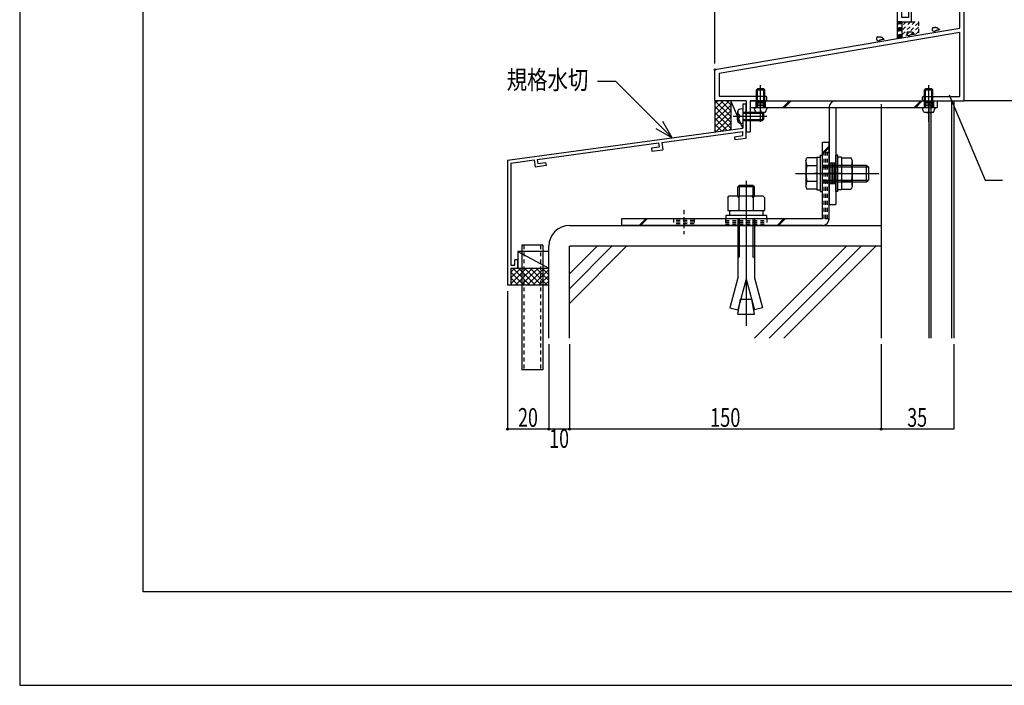
# Model space of a CAD drawing. Extents: x -210 to 210, y -148 to 148.
# Drawn here: x -210 to -52, y -148 to -42 of the extents above; entities that cross this region are included whole.
import ezdxf
from ezdxf.enums import TextEntityAlignment as Align

# ---------------------------------------------------------------- set-up
doc = ezdxf.new("R2010")
doc.units = 0
doc.header["$LTSCALE"] = 10
doc.header["$PDMODE"] = 32
doc.header["$PDSIZE"] = 0.3
doc.linetypes.add('DOT', pattern=[0.1125, 0.0625, -0.05])
for name, color, linetype in [('LAYER010', 11, 'CONTINUOUS'), ('St', 127, 'CONTINUOUS'), ('その他部品等', 128, 'CONTINUOUS'), ('ガラス', 48, 'CONTINUOUS'), ('ボルト／ビス', 64, 'CONTINUOUS'), ('別途部材', 96, 'CONTINUOUS'), ('型材', 32, 'CONTINUOUS'), ('型材断面', 47, 'CONTINUOUS'), ('寸法', 80, 'CONTINUOUS'), ('文字', 79, 'CONTINUOUS'), ('曲げ物', 111, 'CONTINUOUS'), ('通り芯', 15, 'CONTINUOUS')]:
    doc.layers.add(name, color=color, linetype=linetype)
doc.styles.add('TextStyle03', font='MONOTXT', dxfattribs={"height": 1, "bigfont": 'BIGFONT'})

# ---------------------------------------------------------------- blocks, each defined once
blk = doc.blocks.new('*GRP_0003')
at = {"layer": '曲げ物', "linetype": 'CONTINUOUS'}
for p, q in [((-129.35102, -77.904457), (-129.351045, -97.904457)), ((-126.01768, -77.904457), (-129.35102, -77.904457)), ((-126.01768, -77.904457), (-126.01773, -97.904457)), ((-126.01773, -97.904457), (-129.351045, -97.904457))]:
    blk.add_line(p, q, dxfattribs=at)
at = {"layer": '曲げ物', "linetype": 'DOT'}
for p, q in [((-129.01767, -77.904457), (-129.01772, -97.904457)), ((-126.351005, -77.904457), (-126.351055, -97.904457))]:
    blk.add_line(p, q, dxfattribs=at)
blk = doc.blocks.new('*GRP_0001')
at = {"layer": '型材断面', "linetype": 'CONTINUOUS'}
for p, q in [((-190.15, -133.5), (-190.15, 133.5)), ((189.85, -133.5), (-190.15, -133.5))]:
    blk.add_line(p, q, dxfattribs=at)
blk = doc.blocks.new('*GRP_0004')
at = {"layer": '型材断面', "linetype": 'CONTINUOUS'}
for p, q in [((-93.88421, -55.194932), (-93.350878, -55.194932)), ((-93.88421, -55.194932), (-93.88421, -59.094932)), ((-131.68421, -64.23779), (-93.88421, -59.094932)), ((-106.899928, -61.404028), (-93.850878, -59.628645)), ((-93.850878, -60.301452), (-93.850878, -59.628645)), ((-126.889015, -64.12363), (-107.395365, -61.471432)), ((-107.39555, -61.470053), (-107.30733, -62.132262)), ((-106.899928, -61.404028), (-106.745865, -62.560483)), ((-95.23627, -60.489942), (-93.850878, -60.301452)), ((-95.23627, -60.489942), (-95.167483, -60.98519)), ((-93.350878, -60.738033), (-95.167483, -60.98519)), ((-107.30733, -62.132262), (-108.56244, -62.303028)), ((-108.56244, -62.303028), (-108.496413, -62.798653)), ((-108.496413, -62.798653), (-106.745865, -62.560483)), ((-131.15088, -64.703475), (-131.15091, -81.071123)), ((-131.15088, -64.703475), (-127.384455, -64.191038)), ((-127.384455, -64.191038), (-127.223953, -65.346617)), ((-126.889207, -64.122253), (-126.7973, -64.783962)), ((-126.7973, -64.783962), (-125.542192, -64.613198)), ((-125.542192, -64.613198), (-125.473405, -65.108447)), ((-125.473405, -65.108447), (-127.223953, -65.346617)), ((-129.984217, -80.23779), (-130.484217, -80.23779)), ((-130.484217, -81.071123), (-130.484217, -80.23779)), ((-129.984217, -81.23779), (-129.984217, -80.23779)), ((-131.150912, -81.571123), (-131.150918, -84.23779)), ((-131.150885, -81.071123), (-130.484217, -81.071123)), ((-131.150885, -81.571123), (-130.31755, -81.571123))]:
    blk.add_line(p, q, dxfattribs=at)
at = {"layer": '型材断面', "color": 47, "linetype": 'CONTINUOUS'}
for p, q in [((-93.350878, -60.704392), (-93.350878, -55.194932)), ((-131.68421, -64.23779), (-131.68425, -84.23779)), ((-131.68425, -84.23779), (-131.150918, -84.23779))]:
    blk.add_line(p, q, dxfattribs=at)
at = {"layer": '型材断面', "linetype": 'CONTINUOUS'}
blk.add_arc((-130.317554, -81.237795), 0.333333, -90, 0, dxfattribs=at)
blk = doc.blocks.new('*GRP_0006')
at = {"layer": 'LAYER010', "color": 7, "linetype": 'CONTINUOUS'}
blk.add_circle((-98.350782, -49.702657), 0.11111, dxfattribs=at)
at = {"layer": '型材断面', "color": 47, "linetype": 'CONTINUOUS'}
for p, q in [((-75.117003, -28.035958), (-80.416938, -28.035958)), ((-69.017468, -28.035958), (-74.917003, -28.035958)), ((-66.850925, -27.369405), (-69.017468, -27.369405)), ((-69.017468, -28.035958), (-69.017468, -27.369405)), ((-68.35086, -28.035958), (-67.25086, -28.035958)), ((-68.35086, -28.035958), (-68.35086, -34.36937)), ((-67.25086, -28.036085), (-68.35086, -28.036085)), ((-67.25086, -27.369405), (-66.850925, -27.369405)), ((-67.25086, -28.036085), (-67.25086, -29.03607)), ((-79.750353, -30.135992), (-79.750353, -29.035958)), ((-69.017468, -30.135992), (-69.017468, -29.035958)), ((-78.88363, -30.53597), (-80.416938, -30.53597)), ((-78.88363, -30.135992), (-79.750353, -30.135992)), ((-78.750357, -30.269308), (-78.750357, -30.402638)), ((-70.01744, -30.402638), (-70.01744, -30.269308)), ((-69.884167, -30.135992), (-69.017468, -30.135992)), ((-69.884167, -30.53597), (-69.017468, -30.53597)), ((-69.017468, -44.730853), (-69.017468, -30.53597)), ((-66.017635, -33.1027), (-64.684265, -33.1027)), ((-66.017635, -33.6027), (-66.017635, -33.1027)), ((-64.684265, -33.1027), (-64.684265, -34.36937)), ((-65.184227, -34.36937), (-68.35086, -34.36937)), ((-65.184227, -33.6027), (-66.017635, -33.6027)), ((-65.184227, -34.36937), (-65.184227, -33.6027)), ((-61.084135, -34.3693), (-64.684265, -34.3693)), ((-60.6842, -33.70268), (-61.084135, -33.70268)), ((-61.084135, -34.3693), (-61.084135, -33.70268)), ((-60.6842, -35.035998), (-60.6842, -33.70268)), ((-68.35086, -35.035998), (-60.6842, -35.035998)), ((-68.35086, -41.36932), (-68.35086, -35.035998)), ((-66.850925, -40.36933), (-67.25086, -40.36933)), ((-67.25086, -40.36933), (-67.25086, -41.36932)), ((-66.850925, -40.36933), (-66.850925, -42.036)), ((-59.017502, -43.035977), (-59.017502, -40.035977)), ((-58.350845, -54.702635), (-58.350845, -40.035977)), ((-67.25086, -41.36932), (-68.35086, -41.36932)), ((-68.35086, -42.036), (-66.850925, -42.036)), ((-68.35086, -42.036), (-68.35086, -44.617853)), ((-97.684238, -50.26584), (-59.017502, -43.712145)), ((-68.35086, -44.617853), (-59.017502, -43.035977)), ((-59.017502, -54.03601), (-59.017502, -43.712145)), ((-98.350782, -49.702657), (-69.017468, -44.730853)), ((-98.350782, -54.702635), (-98.350782, -49.702657)), ((-97.684238, -50.26584), (-97.684238, -54.03601)), ((-93.350865, -54.702635), (-98.350782, -54.702635)), ((-90.1508, -54.03601), (-97.684238, -54.03601)), ((-93.350865, -54.702635), (-93.350865, -57.102647)), ((-90.1508, -54.702635), (-92.68415, -54.702635)), ((-92.68415, -54.702635), (-92.68415, -59.702635)), ((-90.017527, -54.569305), (-90.017527, -54.169283)), ((-65.017522, -54.569305), (-65.017522, -54.169283)), ((-64.884133, -54.03601), (-59.017502, -54.03601)), ((-64.884133, -54.702635), (-58.350845, -54.702635)), ((-93.350865, -57.302622), (-93.350865, -59.702635))]:
    blk.add_line(p, q, dxfattribs=at)
at = {"layer": '型材断面', "linetype": 'CONTINUOUS'}
for p, q in [((-80.416938, -30.53597), (-80.416938, -28.035958)), ((-75.017003, -28.135958), (-75.117003, -28.035958)), ((-75.017003, -28.135958), (-74.917003, -28.035958)), ((-66.850925, -27.369405), (-66.850925, -29.03607)), ((-69.017468, -29.035958), (-79.750353, -29.035958)), ((-66.850925, -29.03607), (-67.25086, -29.03607)), ((-59.017502, -40.035977), (-58.350845, -40.035977)), ((-93.250878, -57.202635), (-93.350878, -57.102635)), ((-93.250878, -57.202635), (-93.350878, -57.302635)), ((-93.350878, -59.702635), (-92.68415, -59.702635))]:
    blk.add_line(p, q, dxfattribs=at)
at = {"layer": '型材断面', "color": 47, "linetype": 'CONTINUOUS'}
for centre, start, end in [((-78.88363, -30.269311), 0, 90.001373), ((-78.88363, -30.402642), 270.00412, 360), ((-69.884168, -30.269311), 90.001373, 180.002747), ((-69.884168, -30.402642), 180.002747, 270.00412), ((-90.1508, -54.169286), 0, 90.001373), ((-90.1508, -54.569309), 270.00412, 360), ((-64.884133, -54.169286), 90.001373, 180.002747), ((-64.884133, -54.569309), 180.002747, 270.00412)]:
    blk.add_arc(centre, 0.133333, start, end, dxfattribs=at)
blk = doc.blocks.new('*GRP_0013')
at = {"layer": 'ガラス', "linetype": 'CONTINUOUS'}
for points in [[(-63.3, -42.95), (-63.25, -42.95), (-63.225, -42.95), (-63.2, -42.95), (-63.175, -42.95), (-63.15, -42.95), (-63.1, -42.95), (-63.075, -42.95), (-63.05, -42.925), (-63.025, -42.925), (-63, -42.925), (-62.95, -42.925), (-62.925, -42.925), (-62.9, -42.95), (-62.875, -42.95), (-62.85, -42.95), (-62.825, -42.95), (-62.8, -42.95), (-62.75, -42.95), (-62.725, -42.975), (-62.7, -42.975), (-62.675, -42.975), (-62.65, -43), (-62.625, -43), (-62.6, -43.025), (-62.575, -43.05), (-62.55, -43.05), (-62.55, -43.075), (-62.525, -43.1), (-62.5, -43.1), (-62.475, -43.125), (-62.45, -43.15), (-62.425, -43.175), (-62.4, -43.2), (-62.375, -43.2), (-62.375, -43.225), (-62.35, -43.25), (-62.325, -43.275), (-62.3, -43.3), (-62.275, -43.325), (-62.275, -43.35)], [(-62.275, -43.35), (-62.275, -43.35), (-62.3, -43.35), (-62.325, -43.35), (-62.35, -43.35), (-62.375, -43.35), (-62.375, -43.375), (-62.4, -43.375), (-62.425, -43.375), (-62.45, -43.375), (-62.475, -43.375), (-62.5, -43.375), (-62.5, -43.375), (-62.525, -43.375), (-62.55, -43.375), (-62.575, -43.4), (-62.6, -43.4), (-62.6, -43.4), (-62.625, -43.4), (-62.65, -43.4), (-62.675, -43.4), (-62.675, -43.425), (-62.7, -43.425), (-62.725, -43.425), (-62.75, -43.425), (-62.775, -43.45), (-62.775, -43.45), (-62.8, -43.45), (-62.825, -43.45), (-62.85, -43.475), (-62.85, -43.475), (-62.875, -43.475), (-62.9, -43.5), (-62.925, -43.5), (-62.95, -43.5), (-62.95, -43.5), (-62.975, -43.525), (-63, -43.525), (-63.025, -43.525), (-63.025, -43.55), (-63.05, -43.55)]]:
    blk.add_lwpolyline(points, dxfattribs=at)
blk.add_arc((-63.16, -43.242), 0.318, 112.26459, 292.26459, dxfattribs=at)
blk = doc.blocks.new('*GRP_0014')
at = {"layer": 'ガラス', "linetype": 'CONTINUOUS'}
for points in [[(-67.35, -43.65), (-67.325, -43.65), (-67.3, -43.65), (-67.275, -43.65), (-67.225, -43.625), (-67.2, -43.625), (-67.175, -43.625), (-67.15, -43.625), (-67.125, -43.625), (-67.075, -43.625), (-67.05, -43.625), (-67.025, -43.625), (-67, -43.625), (-66.975, -43.625), (-66.925, -43.625), (-66.9, -43.625), (-66.875, -43.625), (-66.85, -43.65), (-66.825, -43.65), (-66.8, -43.65), (-66.775, -43.675), (-66.75, -43.675), (-66.725, -43.675), (-66.7, -43.7), (-66.675, -43.725), (-66.65, -43.725), (-66.625, -43.75), (-66.6, -43.75), (-66.575, -43.775), (-66.55, -43.8), (-66.525, -43.825), (-66.525, -43.825), (-66.5, -43.85), (-66.475, -43.875), (-66.45, -43.9), (-66.425, -43.925), (-66.4, -43.95), (-66.4, -43.975), (-66.375, -44), (-66.35, -44.025), (-66.325, -44.05)], [(-66.325, -44.05), (-66.35, -44.05), (-66.375, -44.05), (-66.4, -44.05), (-66.4, -44.05), (-66.425, -44.05), (-66.45, -44.05), (-66.475, -44.05), (-66.5, -44.05), (-66.5, -44.05), (-66.525, -44.075), (-66.55, -44.075), (-66.575, -44.075), (-66.6, -44.075), (-66.625, -44.075), (-66.625, -44.075), (-66.65, -44.075), (-66.675, -44.075), (-66.7, -44.1), (-66.725, -44.1), (-66.725, -44.1), (-66.75, -44.1), (-66.775, -44.1), (-66.8, -44.125), (-66.8, -44.125), (-66.825, -44.125), (-66.85, -44.125), (-66.875, -44.15), (-66.9, -44.15), (-66.9, -44.15), (-66.925, -44.15), (-66.95, -44.175), (-66.975, -44.175), (-66.975, -44.175), (-67, -44.2), (-67.025, -44.2), (-67.05, -44.2), (-67.05, -44.225), (-67.075, -44.225), (-67.1, -44.225), (-67.125, -44.25)]]:
    blk.add_lwpolyline(points, dxfattribs=at)
blk.add_arc((-67.225, -43.931), 0.318, 112.26459, 292.26459, dxfattribs=at)
blk = doc.blocks.new('*GRP_0015')
at = {"layer": 'ガラス', "linetype": 'CONTINUOUS'}
for points in [[(-72.225, -44.475), (-72.2, -44.475), (-72.175, -44.475), (-72.125, -44.475), (-72.1, -44.45), (-72.075, -44.45), (-72.05, -44.45), (-72, -44.45), (-71.975, -44.45), (-71.95, -44.45), (-71.925, -44.45), (-71.9, -44.45), (-71.85, -44.45), (-71.825, -44.45), (-71.8, -44.45), (-71.775, -44.45), (-71.75, -44.45), (-71.725, -44.475), (-71.7, -44.475), (-71.675, -44.475), (-71.65, -44.5), (-71.625, -44.5), (-71.6, -44.5), (-71.575, -44.525), (-71.55, -44.525), (-71.525, -44.55), (-71.5, -44.575), (-71.475, -44.575), (-71.45, -44.6), (-71.425, -44.625), (-71.4, -44.65), (-71.375, -44.65), (-71.35, -44.675), (-71.35, -44.7), (-71.325, -44.725), (-71.3, -44.75), (-71.275, -44.775), (-71.25, -44.8), (-71.225, -44.825), (-71.225, -44.85), (-71.2, -44.875)], [(-71.2, -44.875), (-71.225, -44.875), (-71.225, -44.875), (-71.25, -44.875), (-71.275, -44.875), (-71.3, -44.875), (-71.325, -44.875), (-71.35, -44.875), (-71.35, -44.875), (-71.375, -44.875), (-71.4, -44.9), (-71.425, -44.9), (-71.45, -44.9), (-71.45, -44.9), (-71.475, -44.9), (-71.5, -44.9), (-71.525, -44.9), (-71.55, -44.9), (-71.55, -44.925), (-71.575, -44.925), (-71.6, -44.925), (-71.625, -44.925), (-71.65, -44.925), (-71.65, -44.95), (-71.675, -44.95), (-71.7, -44.95), (-71.725, -44.95), (-71.725, -44.975), (-71.75, -44.975), (-71.775, -44.975), (-71.8, -44.975), (-71.8, -45), (-71.825, -45), (-71.85, -45), (-71.875, -45.025), (-71.9, -45.025), (-71.9, -45.025), (-71.925, -45.05), (-71.95, -45.05), (-71.975, -45.05), (-71.975, -45.075)]]:
    blk.add_lwpolyline(points, dxfattribs=at)
blk.add_arc((-72.091, -44.756), 0.318, 112.26459, 292.26459, dxfattribs=at)
blk = doc.blocks.new('*GRP_0035')
at = {"layer": 'ボルト／ビス', "color": 64, "linetype": 'CONTINUOUS'}
for p, q in [((-94.750878, -56.624212), (-94.750878, -57.195802)), ((-94.622575, -56.396922), (-94.703295, -56.396922)), ((-94.622575, -56.829135), (-94.622575, -56.396922)), ((-93.88421, -56.029135), (-94.233598, -56.059703)), ((-93.88421, -56.029135), (-93.88421, -58.36247)), ((-93.88421, -56.529135), (-90.717543, -56.529135)), ((-93.88421, -56.695802), (-90.550878, -56.695802)), ((-90.717543, -56.529135), (-90.550878, -56.695802)), ((-90.717543, -56.529135), (-90.717543, -57.86247)), ((-90.550878, -56.695802), (-90.550878, -57.695802)), ((-95.408005, -57.195802), (-90.02592, -57.195802)), ((-94.750878, -57.767393), (-94.750878, -57.195802)), ((-94.622575, -57.994682), (-94.703295, -57.994682)), ((-94.622575, -57.56247), (-94.622575, -57.994682)), ((-94.40588, -56.96247), (-94.489243, -56.96247)), ((-94.40588, -57.429135), (-94.489243, -57.429135)), ((-94.40588, -56.96247), (-94.40588, -57.195802)), ((-94.40588, -57.429135), (-94.40588, -57.195802)), ((-93.88421, -58.36247), (-94.233598, -58.331902)), ((-93.88421, -57.695802), (-90.550878, -57.695802)), ((-93.88421, -57.86247), (-90.717543, -57.86247)), ((-90.717543, -57.86247), (-90.550878, -57.695802))]:
    blk.add_line(p, q, dxfattribs=at)
for centre, radius, start, end in [((-94.18421, -56.624216), 0.566667, 94.999989, 180), ((-94.489242, -56.829139), 0.133333, 180, 270), ((-94.18421, -57.767394), 0.566667, 180, 265.000011), ((-94.489242, -57.562472), 0.133333, 90, 180)]:
    blk.add_arc(centre, radius, start, end, dxfattribs=at)
blk = doc.blocks.new('*GRP_0043')
at = {"layer": 'ボルト／ビス', "color": 64, "linetype": 'CONTINUOUS'}
for p, q in [((-64.683405, -52.935985), (-64.516735, -52.76931)), ((-64.683405, -55.76929), (-64.683405, -52.935985)), ((-64.683405, -52.935985), (-63.350065, -52.935985)), ((-63.516745, -52.76931), (-64.516735, -52.76931)), ((-64.516735, -55.76929), (-64.516735, -52.76931)), ((-64.016745, -58.07221), (-64.016745, -52.183637)), ((-63.516745, -52.76931), (-63.350065, -52.935985)), ((-63.516745, -55.76929), (-63.516745, -52.76931)), ((-63.350065, -55.76929), (-63.350065, -52.935985)), ((-65.016735, -55.76929), (-65.016735, -55.993225)), ((-65.016735, -55.76929), (-63.016745, -55.76929)), ((-64.850062, -56.435965), (-65.016735, -55.993225)), ((-64.084933, -56.524065), (-64.409562, -56.582945)), ((-64.049593, -56.320265), (-64.084933, -56.524065)), ((-63.983885, -56.320265), (-63.948545, -56.524065)), ((-63.948545, -56.524065), (-63.623923, -56.582945)), ((-63.187405, -56.45229), (-63.016745, -55.993225)), ((-63.016745, -55.76929), (-63.016745, -55.993225))]:
    blk.add_line(p, q, dxfattribs=at)
blk.add_lwpolyline([(-64.850062, -56.435965), (-64.846062, -56.45229), (-64.834062, -56.468465), (-64.814185, -56.484345), (-64.786632, -56.499745), (-64.751663, -56.514517), (-64.709635, -56.528545), (-64.660905, -56.54169), (-64.605985, -56.553817), (-64.545385, -56.56479), (-64.479705, -56.574545), (-64.409562, -56.582945), (-64.335645, -56.589945), (-64.258635, -56.595445), (-64.179323, -56.599417), (-64.098405, -56.601818), (-64.016745, -56.602617), (-63.935065, -56.601818), (-63.854165, -56.599417), (-63.774845, -56.595445), (-63.697845, -56.589945), (-63.623923, -56.582945), (-63.553765, -56.574545), (-63.488093, -56.56479), (-63.427492, -56.553817), (-63.372565, -56.54169), (-63.323845, -56.528545), (-63.281822, -56.514517), (-63.246845, -56.499745), (-63.219295, -56.484345), (-63.199423, -56.468465), (-63.187405, -56.45229), (-63.183422, -56.435965)], dxfattribs=at)
blk.add_arc((-64.016739, -56.325975), 0.033333, 9.840875, 170.159125, dxfattribs=at)
blk = doc.blocks.new('*GRP_0044')
at = {"layer": 'ボルト／ビス', "color": 64, "linetype": 'CONTINUOUS'}
for p, q in [((-91.684142, -52.935985), (-91.517465, -52.76931)), ((-91.684142, -55.76929), (-91.684142, -52.935985)), ((-91.684142, -52.935985), (-90.350803, -52.935985)), ((-90.517483, -52.76931), (-91.517465, -52.76931)), ((-91.517465, -55.76929), (-91.517465, -52.76931)), ((-91.017483, -58.07221), (-91.017483, -52.183637)), ((-90.517483, -52.76931), (-90.350803, -52.935985)), ((-90.517483, -55.76929), (-90.517483, -52.76931)), ((-90.350803, -55.76929), (-90.350803, -52.935985)), ((-92.017465, -55.76929), (-92.017465, -55.993225)), ((-92.017465, -55.76929), (-90.017483, -55.76929)), ((-91.850795, -56.435965), (-92.017465, -55.993225)), ((-91.085665, -56.524065), (-91.410293, -56.582945)), ((-91.050325, -56.320265), (-91.085665, -56.524065)), ((-90.984623, -56.320265), (-90.949283, -56.524065)), ((-90.949283, -56.524065), (-90.624652, -56.582945)), ((-90.188142, -56.45229), (-90.017483, -55.993225)), ((-90.017483, -55.76929), (-90.017483, -55.993225))]:
    blk.add_line(p, q, dxfattribs=at)
blk.add_lwpolyline([(-91.850795, -56.435965), (-91.846792, -56.45229), (-91.834793, -56.468465), (-91.814923, -56.484345), (-91.787365, -56.499745), (-91.752395, -56.514517), (-91.710365, -56.528545), (-91.661643, -56.54169), (-91.606722, -56.553817), (-91.546122, -56.56479), (-91.480443, -56.574545), (-91.410293, -56.582945), (-91.336383, -56.589945), (-91.259365, -56.595445), (-91.180052, -56.599417), (-91.099143, -56.601818), (-91.017483, -56.602617), (-90.935803, -56.601818), (-90.854903, -56.599417), (-90.775583, -56.595445), (-90.698582, -56.589945), (-90.624652, -56.582945), (-90.554503, -56.574545), (-90.488825, -56.56479), (-90.428225, -56.553817), (-90.373303, -56.54169), (-90.324582, -56.528545), (-90.282555, -56.514517), (-90.247583, -56.499745), (-90.220025, -56.484345), (-90.200152, -56.468465), (-90.188142, -56.45229), (-90.184155, -56.435965)], dxfattribs=at)
blk.add_arc((-91.017474, -56.325975), 0.033333, 9.840875, 170.159125, dxfattribs=at)
blk = doc.blocks.new('*GRP_0045')
at = {"layer": 'ボルト／ビス', "color": 64, "linetype": 'CONTINUOUS'}
for p, q in [((-83.734462, -64.284428), (-83.582695, -63.867453)), ((-83.734462, -64.284428), (-83.734462, -68.45418)), ((-82.017795, -63.867453), (-83.582695, -63.867453)), ((-82.017795, -63.73597), (-81.417795, -63.73597)), ((-82.017795, -63.73597), (-82.017795, -69.002638)), ((-82.017795, -63.867453), (-82.017795, -68.871155)), ((-81.417795, -63.452638), (-81.084462, -63.452638)), ((-81.417795, -69.28597), (-81.417795, -63.452638)), ((-81.084462, -69.28597), (-81.084462, -63.452638)), ((-85.401127, -66.369302), (-72.017795, -66.369302)), ((-83.582695, -65.118378), (-82.017795, -65.118378)), ((-82.017795, -66.369302), (-81.417795, -66.369302)), ((-81.084462, -65.03597), (-74.084462, -65.03597)), ((-81.084462, -65.302638), (-73.684462, -65.302638)), ((-74.084462, -65.03597), (-73.684462, -65.302638)), ((-74.084462, -65.03597), (-74.084462, -67.702638)), ((-73.684462, -65.302638), (-73.684462, -67.43597)), ((-73.684462, -65.302638), (-73.684462, -67.43597)), ((-83.582695, -67.62023), (-82.017795, -67.62023)), ((-81.084462, -67.43597), (-73.684462, -67.43597)), ((-81.084462, -67.702638), (-74.084462, -67.702638)), ((-74.084462, -67.702638), (-73.684462, -67.43597)), ((-83.734462, -68.45418), (-83.582695, -68.871155)), ((-82.017795, -68.871155), (-83.582695, -68.871155)), ((-82.017795, -69.002638), (-81.417795, -69.002638)), ((-81.417795, -69.28597), (-81.084462, -69.28597))]:
    blk.add_line(p, q, dxfattribs=at)
for centre, radius, start, end in [((-82.36974, -64.492917), 1.364723, 180, 207.277966), ((-78.503219, -66.369306), 5.231244, 166.165046, 193.834954), ((-82.36974, -68.245695), 1.364723, 152.722034, 180)]:
    blk.add_arc(centre, radius, start, end, dxfattribs=at)
blk = doc.blocks.new('*GRP_0046')
at = {"layer": 'ボルト／ビス', "color": 64, "linetype": 'CONTINUOUS'}
for p, q in [((-78.617795, -63.452635), (-78.951127, -63.452635)), ((-78.951127, -69.285967), (-78.951127, -63.452635)), ((-78.617795, -69.285967), (-78.617795, -63.452635)), ((-78.017795, -63.735967), (-78.617795, -63.735967)), ((-78.017795, -63.735967), (-78.017795, -69.002635)), ((-78.017795, -63.86745), (-76.452892, -63.86745)), ((-78.017795, -63.86745), (-78.017795, -68.871152)), ((-76.301127, -64.284425), (-76.452892, -63.86745)), ((-76.301127, -64.284425), (-76.301127, -68.454177)), ((-78.017795, -66.3693), (-78.617795, -66.3693)), ((-76.452892, -65.118375), (-78.017795, -65.118375)), ((-76.452892, -67.620227), (-78.017795, -67.620227)), ((-78.617795, -69.285967), (-78.951127, -69.285967)), ((-78.017795, -69.002635), (-78.617795, -69.002635)), ((-78.017795, -68.871152), (-76.452892, -68.871152)), ((-76.301127, -68.454177), (-76.452892, -68.871152))]:
    blk.add_line(p, q, dxfattribs=at)
for centre, radius, start, end in [((-77.66585, -64.492916), 1.364723, 332.722034, 360), ((-81.532371, -66.369305), 5.231244, 346.165046, 373.834954), ((-77.66585, -68.245694), 1.364723, 0, 27.277966)]:
    blk.add_arc(centre, radius, start, end, dxfattribs=at)
blk = doc.blocks.new('*GRP_0062')
at = {"layer": '寸法', "color": 0, "linetype": 'BYBLOCK'}
for points in [[(-105.236135, -60.639412), (-114.274377, -51.60117), (-117.19589, -51.60117)], [(-107.834213, -59.139412), (-105.236135, -60.639412), (-106.736135, -58.041335)]]:
    blk.add_lwpolyline(points, dxfattribs=at)
blk = doc.blocks.new('*DIM_0068')
at = {"layer": '寸法', "color": 0, "linetype": 'BYBLOCK'}
for p, q in [((-71.68433, -93.77646), (-71.68433, -107.404003)), ((-60.017665, -93.77646), (-60.017665, -107.404003)), ((-60.017665, -107.404003), (-71.68433, -107.404003))]:
    blk.add_line(p, q, dxfattribs=at)
at = {"layer": '寸法', "color": 0}
blk.add_point((-71.68433, -107.404003), dxfattribs=at)
at = {"layer": '寸法', "color": 0, "linetype": 'CONTINUOUS', "style": 'TextStyle03'}
blk.add_text('35', height=3, dxfattribs=at).set_placement((-67.46875, -107.025), (-64.28125, -107.025), align=Align.FIT)
blk = doc.blocks.new('*DIM_0069')
at = {"layer": '寸法', "color": 0, "linetype": 'BYBLOCK'}
for p, q in [((-121.68437, -93.77646), (-121.68437, -107.404003)), ((-71.68433, -93.77646), (-71.68433, -107.404003)), ((-71.68433, -107.404003), (-121.68437, -107.404003))]:
    blk.add_line(p, q, dxfattribs=at)
at = {"layer": '寸法', "color": 0}
blk.add_point((-121.68437, -107.404003), dxfattribs=at)
at = {"layer": '寸法', "color": 0, "linetype": 'CONTINUOUS', "style": 'TextStyle03'}
blk.add_text('150', height=3, dxfattribs=at).set_placement((-99.1375, -107.025), (-94.2625, -107.025), align=Align.FIT)
blk = doc.blocks.new('*DIM_0070')
at = {"layer": '寸法', "color": 0, "linetype": 'BYBLOCK'}
for p, q in [((-125.0177, -93.77646), (-125.0177, -107.404003)), ((-121.68437, -93.77646), (-121.68437, -107.404003)), ((-121.68437, -107.404003), (-125.0177, -107.404003))]:
    blk.add_line(p, q, dxfattribs=at)
at = {"layer": '寸法', "color": 0}
blk.add_point((-125.0177, -107.404003), dxfattribs=at)
at = {"layer": '寸法', "color": 0, "linetype": 'CONTINUOUS', "style": 'TextStyle03'}
blk.add_text('10', height=3, dxfattribs=at).set_placement((-124.96875, -110.4), (-121.78125, -110.4), align=Align.FIT)
blk = doc.blocks.new('*DIM_0071')
at = {"layer": '寸法', "color": 0, "linetype": 'BYBLOCK'}
for p, q in [((-131.68425, -85.23779), (-131.68425, -107.404003)), ((-125.0177, -93.77646), (-125.0177, -107.404003)), ((-125.0177, -107.404003), (-131.68425, -107.404003))]:
    blk.add_line(p, q, dxfattribs=at)
at = {"layer": '寸法', "color": 0}
blk.add_point((-131.68425, -107.404003), dxfattribs=at)
at = {"layer": '寸法', "color": 0, "linetype": 'CONTINUOUS', "style": 'TextStyle03'}
blk.add_text('20', height=3, dxfattribs=at).set_placement((-129.96875, -107.025), (-126.78125, -107.025), align=Align.FIT)
blk = doc.blocks.new('*DIM_0103')
at = {"layer": '寸法', "linetype": 'CONTINUOUS'}
blk.add_line((-98.350782, -48.702657), (-98.350782, 71.547252), dxfattribs=at)
blk = doc.blocks.new('*GRP_0163')
at = {"layer": '寸法', "linetype": 'CONTINUOUS'}
blk.add_lwpolyline([(-60.745723, -53.738158), (-54.951973, -67.461513), (-52.183882, -67.461513)], dxfattribs=at)
blk = doc.blocks.new('*GRP_0118')
at = {"layer": 'ボルト／ビス', "color": 64, "linetype": 'CONTINUOUS'}
for p, q in [((-93.351127, -67.568795), (-93.351127, -90.815695)), ((-94.44871, -68.302588), (-94.684485, -68.538263)), ((-92.017803, -68.538263), (-94.684485, -68.538263)), ((-94.684485, -69.96918), (-94.684485, -68.538263)), ((-94.44871, -68.302588), (-94.44871, -69.96918)), ((-92.253485, -68.302588), (-94.44871, -68.302588)), ((-92.253485, -68.302588), (-92.253485, -69.96918)), ((-92.017803, -68.538263), (-92.253485, -68.302588)), ((-92.017803, -69.96918), (-92.017803, -68.538263)), ((-96.28442, -70.20502), (-96.048745, -69.96918)), ((-96.28442, -70.20502), (-96.28442, -72.302505)), ((-96.048745, -69.96918), (-90.65351, -69.96918)), ((-94.517745, -70.20502), (-94.75342, -69.96918)), ((-94.517745, -70.20502), (-94.28207, -69.96918)), ((-94.517745, -70.20502), (-94.28207, -69.96918)), ((-94.517745, -70.20502), (-94.517745, -72.302505)), ((-92.20466, -70.20502), (-92.440335, -69.96918)), ((-92.20466, -70.20502), (-91.968985, -69.96918)), ((-92.20466, -70.20502), (-92.20466, -72.302505)), ((-90.417835, -70.20502), (-90.65351, -69.96918)), ((-90.417835, -70.20502), (-90.417835, -72.302505)), ((-96.28442, -72.302505), (-90.417835, -72.302505)), ((-96.01776, -72.302505), (-96.01776, -73.13588)), ((-90.684395, -72.302505), (-90.684395, -73.13588)), ((-90.10107, -73.13588), (-96.601127, -73.13588)), ((-96.601127, -73.13588), (-96.601127, -73.63597)), ((-90.10107, -73.63597), (-96.601127, -73.63597)), ((-94.684485, -73.63597), (-94.684485, -83.10232)), ((-94.44871, -73.63597), (-94.44871, -79.733545)), ((-92.253485, -73.63597), (-92.253485, -79.733545)), ((-92.017803, -73.63597), (-92.017803, -83.10232)), ((-90.10107, -73.13588), (-90.10107, -73.63597)), ((-94.684485, -79.96922), (-94.44871, -79.733545)), ((-92.017803, -79.96922), (-92.253485, -79.733545)), ((-94.684485, -83.10232), (-95.978553, -87.931988)), ((-93.351127, -83.321813), (-94.679677, -88.280037)), ((-93.351127, -83.321813), (-92.022485, -88.280037)), ((-92.017803, -83.10232), (-90.723703, -87.931988)), ((-94.684485, -88.96917), (-94.254485, -86.53047)), ((-94.254485, -86.53047), (-92.44777, -86.53047)), ((-92.017803, -88.96917), (-92.44777, -86.53047)), ((-95.978553, -87.931988), (-94.679677, -88.280037)), ((-90.723703, -87.931988), (-92.022485, -88.280037)), ((-94.684485, -88.96917), (-92.017803, -88.96917))]:
    blk.add_line(p, q, dxfattribs=at)
blk = doc.blocks.new('*GRP_0121')
at = {"layer": 'St', "linetype": 'CONTINUOUS'}
for p, q in [((-91.017483, -56.786247), (-91.017483, -53.628702)), ((-64.016882, -56.786247), (-64.016882, -53.628702)), ((-92.68415, -54.702635), (-92.68415, -55.7693)), ((-91.767483, -54.702622), (-91.767483, -55.76929)), ((-90.267483, -54.96929), (-91.767483, -54.96929)), ((-90.267483, -55.235955), (-91.767483, -55.235955)), ((-90.267483, -54.702622), (-90.267483, -55.76929)), ((-86.362162, -54.702635), (-87.428827, -55.7693)), ((-86.12646, -54.702635), (-87.193125, -55.7693)), ((-65.286373, -54.702635), (-66.353038, -55.7693)), ((-65.05067, -54.702635), (-66.117335, -55.7693)), ((-64.766882, -54.702622), (-64.766882, -55.76929)), ((-63.266882, -54.96929), (-64.766882, -54.96929)), ((-63.266882, -55.235955), (-64.766882, -55.235955)), ((-63.266882, -54.702622), (-63.266882, -55.76929)), ((-90.267483, -55.502622), (-91.767483, -55.502622)), ((-63.266882, -55.502622), (-64.766882, -55.502622)), ((-78.95113, -64.702635), (-80.017795, -64.702635)), ((-79.75113, -64.702635), (-79.75113, -68.03597)), ((-79.484462, -64.702635), (-79.484462, -68.03597)), ((-79.217797, -64.702635), (-79.217797, -68.03597)), ((-77.973705, -66.369302), (-80.953532, -66.369302)), ((-78.95113, -68.03597), (-80.017795, -68.03597))]:
    blk.add_line(p, q, dxfattribs=at)
at = {"layer": 'St', "color": 127, "linetype": 'CONTINUOUS'}
for p, q in [((-92.68415, -54.702635), (-62.684443, -54.702635)), ((-62.684443, -54.702635), (-62.684443, -55.7693)), ((-92.68415, -55.7693), (-62.684443, -55.7693)), ((-80.017795, -55.7693), (-80.017795, -71.3693)), ((-78.95113, -55.7693), (-78.95113, -71.3693)), ((-80.017795, -71.3693), (-78.95113, -71.3693))]:
    blk.add_line(p, q, dxfattribs=at)
blk.add_arc((-78.951128, -55.769304), 1.066667, 90, 180, dxfattribs=at)
blk = doc.blocks.new('*GRP_0123')
at = {"layer": 'St', "linetype": 'CONTINUOUS'}
for p, q in [((-81.084462, -61.3693), (-80.017795, -61.3693)), ((-81.084462, -63.050822), (-80.017795, -61.984152)), ((-81.084462, -63.286528), (-80.017795, -62.219858)), ((-113.351127, -73.635967), (-113.351127, -74.702635)), ((-109.46737, -73.635967), (-110.534035, -74.702635)), ((-109.231665, -73.635967), (-110.29833, -74.702635)), ((-88.385178, -74.702635), (-87.318512, -73.635967)), ((-88.149472, -74.702635), (-87.082808, -73.635967))]:
    blk.add_line(p, q, dxfattribs=at)
at = {"layer": 'St', "color": 127, "linetype": 'CONTINUOUS'}
for p, q in [((-81.084462, -73.635967), (-81.084462, -61.3693)), ((-80.017795, -73.635967), (-80.017795, -61.3693)), ((-81.084462, -73.635967), (-113.351127, -73.635967)), ((-81.084462, -74.702635), (-113.351127, -74.702635))]:
    blk.add_line(p, q, dxfattribs=at)
at = {"layer": 'St', "linetype": 'DOT'}
for p, q in [((-80.017795, -63.035965), (-81.084462, -63.035965)), ((-78.402088, -66.3693), (-82.618335, -66.3693)), ((-81.084462, -65.3693), (-80.017795, -65.3693)), ((-81.084462, -67.3693), (-80.017795, -67.3693)), ((-103.351127, -72.281322), (-103.351127, -76.107522)), ((-93.351127, -72.281322), (-93.351127, -76.107522)), ((-105.017795, -73.635967), (-105.017795, -74.702635)), ((-101.68446, -73.902635), (-105.017795, -73.902635)), ((-101.68446, -74.1693), (-105.017795, -74.1693)), ((-101.68446, -73.635967), (-101.68446, -74.702635)), ((-96.68446, -73.635967), (-96.68446, -74.702635)), ((-90.017795, -73.635967), (-90.017795, -74.702635)), ((-80.017795, -73.635967), (-81.084462, -73.635967)), ((-101.68446, -74.435967), (-105.017795, -74.435967))]:
    blk.add_line(p, q, dxfattribs=at)
at = {"layer": 'St', "color": 127, "linetype": 'DOT'}
for p, q in [((-80.817795, -73.635967), (-80.817795, -63.035965)), ((-80.55113, -73.635967), (-80.55113, -63.035965)), ((-80.284462, -73.635967), (-80.284462, -63.035965)), ((-96.68446, -73.902635), (-90.017795, -73.902635)), ((-96.68446, -74.1693), (-90.017795, -74.1693)), ((-97.27286, -75.567763), (-97.27286, -75.56776)), ((-96.68446, -74.435967), (-90.017795, -74.435967))]:
    blk.add_line(p, q, dxfattribs=at)
at = {"layer": 'St', "color": 127, "linetype": 'CONTINUOUS'}
blk.add_arc((-81.084467, -73.635969), 1.066667, -90, 0, dxfattribs=at)
blk = doc.blocks.new('*HAT_0012')
at = {"layer": 'その他部品等'}
for p, q in [((-98.375, -57), (-96.075, -54.7)), ((-98.375, -56.05), (-97.025, -54.7)), ((-98.375, -55.1), (-97.95, -54.7)), ((-98.375, -54.7), (-95.825, -57.225)), ((-97.425, -54.7), (-95.825, -56.3)), ((-96.475, -54.7), (-95.825, -55.35)), ((-98.375, -57.925), (-95.825, -55.4)), ((-98.375, -55.65), (-95.825, -58.175)), ((-98.375, -58.875), (-95.825, -56.35)), ((-98.375, -56.575), (-95.825, -59.1)), ((-98.375, -57.525), (-96.45, -59.45)), ((-98.375, -58.45), (-97.275, -59.55)), ((-98.225, -59.7), (-95.825, -57.275)), ((-97.15, -59.55), (-95.825, -58.225)), ((-98.375, -59.4), (-98.1, -59.675)), ((-96.05, -59.4), (-95.825, -59.15))]:
    blk.add_line(p, q, dxfattribs=at)
blk = doc.blocks.new('*HAT_0015')
at = {"layer": 'その他部品等'}
for p, q in [((-131.2, -84.15), (-128.6, -81.575)), ((-131.2, -83.2), (-129.55, -81.575)), ((-131.2, -82.25), (-130.5, -81.575)), ((-131.2, -82.15), (-129.1, -84.25)), ((-130.825, -81.575), (-128.15, -84.25)), ((-130.35, -84.25), (-127.675, -81.575)), ((-129.875, -81.575), (-127.2, -84.25)), ((-129.4, -84.25), (-126.725, -81.575)), ((-128.95, -81.575), (-126.275, -84.25)), ((-128.45, -84.25), (-125.8, -81.575)), ((-128, -81.575), (-125.325, -84.25)), ((-127.525, -84.25), (-125.05, -81.775)), ((-127.05, -81.575), (-125.05, -83.575)), ((-126.1, -81.575), (-125.05, -82.625)), ((-125.175, -81.575), (-125.05, -81.7)), ((-131.2, -83.075), (-130.025, -84.25)), ((-126.575, -84.25), (-125.05, -82.725)), ((-125.65, -84.25), (-125.05, -83.65)), ((-131.2, -84.025), (-130.975, -84.25))]:
    blk.add_line(p, q, dxfattribs=at)

msp = doc.modelspace()

# ---------------------------------------------------------------- linework, layer by layer
at = {"layer": 'LAYER010', "color": 7, "linetype": 'CONTINUOUS'}
msp.add_circle((-98.350782, -49.702657), 0.11111, dxfattribs=at)
at = {"layer": 'その他部品等', "linetype": 'CONTINUOUS'}
for p, q in [((-98.350778, -54.70263), (-98.350778, -59.70263)), ((-95.818435, -54.70263), (-95.818435, -59.358093)), ((-93.88421, -59.094932), (-95.818435, -54.70263)), ((-125.0177, -78.904457), (-129.984217, -78.904457)), ((-129.984217, -78.904457), (-129.984217, -81.571123)), ((-129.984217, -78.904457), (-125.0177, -81.571123)), ((-131.150918, -81.571123), (-125.0177, -81.571123)), ((-131.150918, -84.23779), (-125.0177, -84.23779))]:
    msp.add_line(p, q, dxfattribs=at)
at = {"layer": '型材断面', "linetype": 'DOT'}
for p, q in [((-68.35086, -42.036), (-69.017468, -42.036)), ((-68.850815, -44.702603), (-68.850815, -42.036)), ((-68.684162, -44.674352), (-68.684162, -42.036)), ((-68.517512, -44.646102), (-68.517512, -42.036)), ((-66.22954, -42.036), (-68.35086, -44.15732)), ((-66.936647, -42.036), (-68.35086, -43.450212)), ((-67.643753, -42.036), (-68.35086, -42.743108)), ((-65.684192, -42.19776), (-68.053967, -44.567533)), ((-66.850925, -42.036), (-65.684192, -42.036)), ((-65.684192, -42.036), (-65.684192, -44.16589)), ((-65.684192, -42.904868), (-67.202557, -44.42323)), ((-65.684192, -43.611972), (-66.35115, -44.27893)), ((-69.017468, -44.730853), (-68.35086, -44.617853))]:
    msp.add_line(p, q, dxfattribs=at)
at = {"layer": '型材断面', "linetype": 'CONTINUOUS'}
for p, q in [((-71.68433, -55.23595), (-71.68433, -92.77646)), ((-64.017665, -54.70263), (-64.017665, -92.77646)), ((-64.017665, -54.70263), (-64.017665, -92.77646)), ((-63.68433, -54.70263), (-63.68433, -92.77646)), ((-63.68433, -54.70263), (-63.68433, -92.77646)), ((-60.350997, -54.70263), (-60.350997, -92.77646)), ((-60.350997, -54.70263), (-60.350997, -92.77646)), ((-60.017665, -54.70263), (-60.017665, -92.77646)), ((-60.017665, -54.70263), (-60.017665, -92.77646)), ((-4.43223, -54.702635), (-58.350845, -54.702635)), ((-103.172772, -72.23442), (-103.172772, -72.234418)), ((-121.684368, -74.702635), (-71.68433, -74.702635)), ((-103.172772, -75.567753), (-103.172772, -75.56775)), ((-103.172772, -75.567753), (-103.172772, -75.56775)), ((-71.68433, -78.035967), (-121.68437, -78.035967)), ((-121.67361, -82.450863), (-117.258715, -78.035967)), ((-121.67361, -84.807885), (-114.90169, -78.035967)), ((-121.67361, -87.164908), (-112.54467, -78.035967)), ((-91.98001, -92.77646), (-77.239515, -78.035967)), ((-89.622985, -92.77646), (-74.882492, -78.035967)), ((-87.265963, -92.77646), (-72.52547, -78.035967))]:
    msp.add_line(p, q, dxfattribs=at)
at = {"layer": '型材断面', "color": 47, "linetype": 'CONTINUOUS'}
for p, q in [((-125.0177, -92.77646), (-125.0177, -78.035967)), ((-121.68437, -92.77646), (-121.68437, -78.035967))]:
    msp.add_line(p, q, dxfattribs=at)
at = {"layer": '型材断面', "linetype": 'CONTINUOUS'}
msp.add_arc((-121.684367, -78.035971), 3.333333, 90, 180, dxfattribs=at)
at = {"layer": '通り芯', "linetype": 'CONTINUOUS'}
msp.add_lwpolyline([(-210, -148.5), (210, -148.5), (210, 148.5), (-210, 148.5)], close=True, dxfattribs=at)

# ---------------------------------------------------------------- block references
at = {"layer": 'St', "linetype": 'CONTINUOUS'}
msp.add_blockref('*GRP_0121', (0, 0), dxfattribs=at)
at = {"layer": 'St', "linetype": 'DOT'}
msp.add_blockref('*GRP_0123', (0, 0), dxfattribs=at)
at = {"layer": 'その他部品等'}
for name in ['*HAT_0012', '*HAT_0015']:
    msp.add_blockref(name, (0, 0), dxfattribs=at)
at = {"layer": 'ガラス', "linetype": 'CONTINUOUS'}
for name in ['*GRP_0014', '*GRP_0013', '*GRP_0015']:
    msp.add_blockref(name, (0, 0), dxfattribs=at)
at = {"layer": 'ボルト／ビス', "color": 64, "linetype": 'CONTINUOUS'}
for name in ['*GRP_0044', '*GRP_0043', '*GRP_0035', '*GRP_0045', '*GRP_0046']:
    msp.add_blockref(name, (0, 0), dxfattribs=at)
at = {"layer": '別途部材', "linetype": 'CONTINUOUS'}
msp.add_blockref('*GRP_0118', (0, 0), dxfattribs=at)
at = {"layer": '型材', "linetype": 'DOT'}
msp.add_blockref('*GRP_0003', (0, 0), dxfattribs=at)
at = {"layer": '型材断面', "linetype": 'CONTINUOUS'}
for name in ['*GRP_0001', '*GRP_0006', '*GRP_0004']:
    msp.add_blockref(name, (0, 0), dxfattribs=at)
at = {"layer": '寸法', "linetype": 'CONTINUOUS'}
for name in ['*DIM_0103', '*GRP_0062', '*GRP_0163', '*DIM_0071', '*DIM_0070', '*DIM_0069', '*DIM_0068']:
    msp.add_blockref(name, (0, 0), dxfattribs=at)

# ---------------------------------------------------------------- texts
at = {"layer": '文字', "linetype": 'CONTINUOUS', "style": 'TextStyle03'}
msp.add_text('規格水切', height=3, dxfattribs=at).set_placement((-131.8, -52.85), (-118.675, -52.85), align=Align.FIT)

doc.saveas('drawing.dxf')
